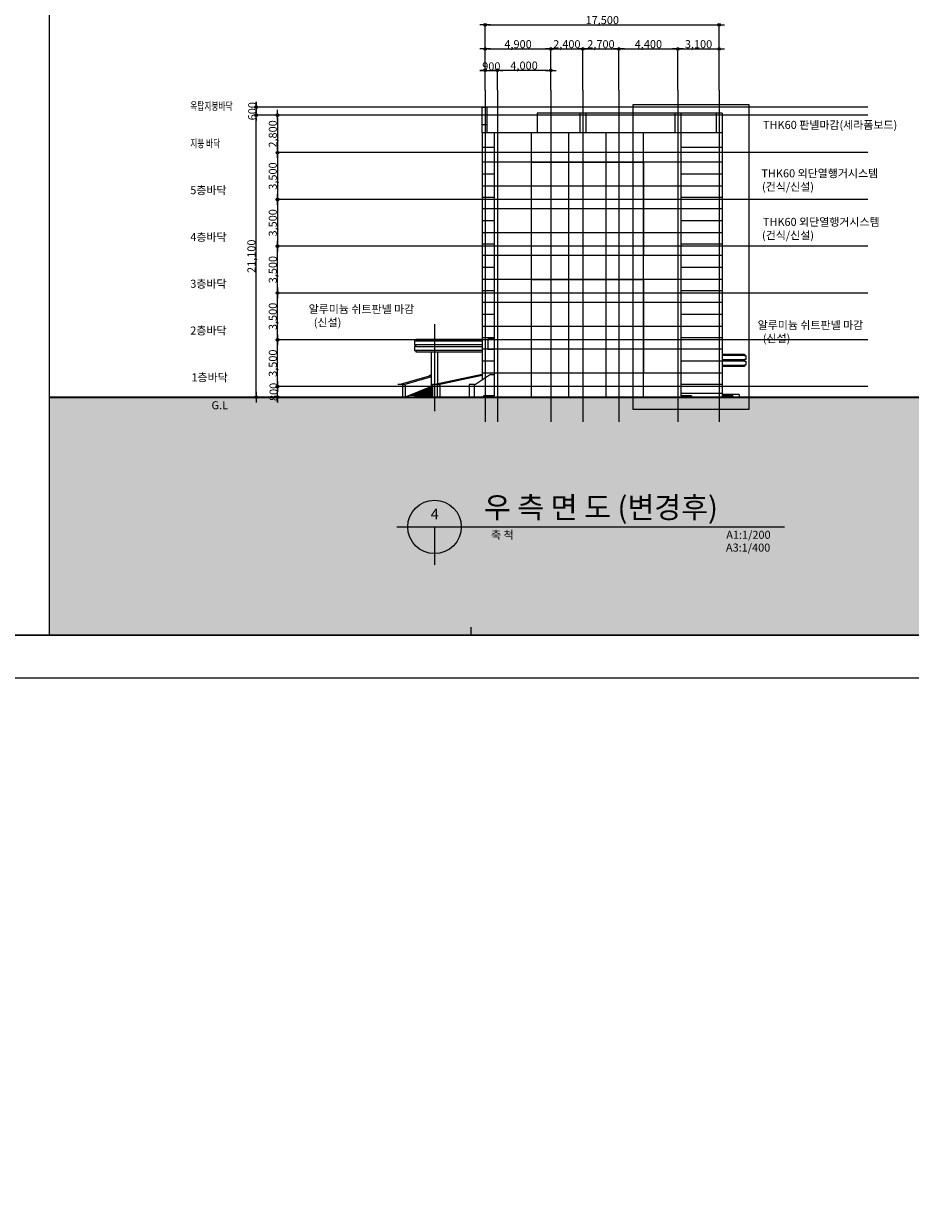
# Model space of a CAD drawing. Units: millimetres. Extents: x 2736105 to 4544255, y -225330 to 1212028.
# Drawn here: x 3529673 to 3595996, y -47729 to 40891 of the extents above; entities that cross this region are included whole.
import ezdxf
from ezdxf.enums import TextEntityAlignment as Align
from ezdxf.lldxf.tags import DXFTag

# ---------------------------------------------------------------- set-up
doc = ezdxf.new("R2010")
doc.units = ezdxf.units.MM
doc.header["$LTSCALE"] = 200
doc.layers.get('Defpoints').update_dxf_attribs({"color": 171})
for name, color, linetype in [('254', 254, 'Continuous'), ('A-ANNO-DIMS', 3, 'Continuous'), ('ardm', 7, 'Continuous'), ('CEN', 1, 'CEN'), ('COL', 2, 'Continuous'), ('E1', 4, 'Continuous'), ('FORM', 4, 'Continuous'), ('ha2', 251, 'Continuous'), ('HAT', 8, 'Continuous'), ('MARK', 4, 'Continuous'), ('TEX', 3, 'Continuous'), ('TEXT', 3, 'Continuous'), ('그리드', 8, 'Continuous')]:
    doc.layers.add(name, color=color, linetype=linetype)
doc.styles.add('돋움체', font='gulim.ttc')
tags = doc.linetypes.add('CEN', pattern=[35, 30, -2, 1, -2]).pattern_tags.tags
tags[10:11] = [DXFTag(74, 4), DXFTag(75, 0), DXFTag(340, '0'), DXFTag(46, 1.0), DXFTag(50, 0.0), DXFTag(44, 0.0), DXFTag(45, 0.0)]
tags[8:9] = [DXFTag(74, 4), DXFTag(75, 0), DXFTag(340, '0'), DXFTag(46, 1.0), DXFTag(50, 0.0), DXFTag(44, 0.0), DXFTag(45, 0.0)]
tags[6:7] = [DXFTag(74, 4), DXFTag(75, 0), DXFTag(340, '0'), DXFTag(46, 1.0), DXFTag(50, 0.0), DXFTag(44, 0.0), DXFTag(45, 0.0)]
tags[4:5] = [DXFTag(74, 4), DXFTag(75, 0), DXFTag(340, '0'), DXFTag(46, 1.0), DXFTag(50, 0.0), DXFTag(44, 0.0), DXFTag(45, 0.0)]
doc.dimstyles.new('a3-DIM', dxfattribs={"dimscale": 200, "dimtxt": 0.02, "dimasz": 0.0075, "dimexe": 0.015, "dimexo": 0.02, "dimgap": 0.005, "dimtad": 1, "dimdec": 0, "dimdsep": 46, "dimlunit": 6, "dimtxsty": '돋움체', "dimblk": 'DIMDOT', "dimsah": 1, "dimcen": 0.025, "dimdle": 0.08, "dimclrd": 7, "dimclre": 7, "dimclrt": 3, "dimadec": 0, "dimazin": 0, "dimtfac": 1, "dimtdec": 0, "dimtix": 1, "dimtmove": 2, "dimatfit": 3, "dimldrblk": 'NONE', "dimfxl": 1, "dimtolj": 1, "dimtzin": 0, "dimlwd": -1, "dimlwe": -1, "dimarcsym": 0})

# ---------------------------------------------------------------- blocks, each defined once
blk = doc.blocks.new('FORM')
at = {"layer": 'FORM', "color": 9}
blk.add_line((27412, 0), (27412, 150), dxfattribs=at)
at = {"layer": 'FORM', "color": 150, "const_width": 35}
blk.add_lwpolyline([(0, 28100), (0, 0), (39550, 0), (39550, 28100)], close=True, dxfattribs=at)
blk = doc.blocks.new('DIMDOT')
at = {"color": 0}
blk.add_line((-2, 0), (2, 0), dxfattribs=at)
for radius in [0.5, 0.25]:
    blk.add_circle((0, 0), radius, dxfattribs=at)
blk = doc.blocks.new('*D982')
at = {"layer": 'A-ANNO-DIMS', "color": 0}
for p, q in [((3551746, 34044), (3547062, 34044)), ((3547065, 13144), (3547065, 33844)), ((3551746, 12944), (3547062, 12944))]:
    blk.add_line(p, q, dxfattribs=at)
at = {"layer": 'Defpoints', "color": 0}
for p in [(3547065, 34044), (3551750, 34044), (3551750, 12944)]:
    blk.add_point(p, dxfattribs=at)
at = {"layer": 'A-ANNO-DIMS', "color": 0, "xscale": 200, "yscale": 200, "zscale": 200}
for p, rotation in [((3547065, 34044), 90), ((3547065, 12944), 270)]:
    blk.add_blockref('DIMDOT', p, dxfattribs=dict(at, rotation=rotation))
at = {"layer": 'A-ANNO-DIMS', "color": 3, "insert": (3546707, 23494), "char_height": 600, "attachment_point": 5, "rotation": 90, "style": '돋움체'}
blk.add_mtext('\\A1;21,100', dxfattribs=at)
blk = doc.blocks.new('_None')
blk = doc.blocks.new('*D983')
at = {"layer": 'A-ANNO-DIMS', "color": 0}
for p, q in [((3551746, 20744), (3548662, 20744)), ((3548665, 17444), (3548665, 20544)), ((3551746, 17244), (3548662, 17244))]:
    blk.add_line(p, q, dxfattribs=at)
at = {"layer": 'Defpoints', "color": 0}
for p in [(3548665, 20744), (3551750, 20744), (3551750, 17244)]:
    blk.add_point(p, dxfattribs=at)
at = {"layer": 'A-ANNO-DIMS', "color": 0, "xscale": 200, "yscale": 200, "zscale": 200}
for p, rotation in [((3548665, 20744), 90), ((3548665, 17244), 270)]:
    blk.add_blockref('DIMDOT', p, dxfattribs=dict(at, rotation=rotation))
at = {"layer": 'A-ANNO-DIMS', "color": 3, "insert": (3548307, 18994), "char_height": 600, "attachment_point": 5, "rotation": 90, "style": '돋움체'}
blk.add_mtext('\\A1;3,500', dxfattribs=at)
blk = doc.blocks.new('*D984')
at = {"layer": 'A-ANNO-DIMS', "color": 0}
for p, q in [((3551746, 17244), (3548662, 17244)), ((3548665, 13944), (3548665, 17044)), ((3551746, 13744), (3548662, 13744))]:
    blk.add_line(p, q, dxfattribs=at)
at = {"layer": 'Defpoints', "color": 0}
for p in [(3548665, 17244), (3551750, 17244), (3551750, 13744)]:
    blk.add_point(p, dxfattribs=at)
at = {"layer": 'A-ANNO-DIMS', "color": 0, "xscale": 200, "yscale": 200, "zscale": 200}
for p, rotation in [((3548665, 17244), 90), ((3548665, 13744), 270)]:
    blk.add_blockref('DIMDOT', p, dxfattribs=dict(at, rotation=rotation))
at = {"layer": 'A-ANNO-DIMS', "color": 3, "insert": (3548307, 15494), "char_height": 600, "attachment_point": 5, "rotation": 90, "style": '돋움체'}
blk.add_mtext('\\A1;3,500', dxfattribs=at)
blk = doc.blocks.new('*D985')
at = {"layer": 'A-ANNO-DIMS', "color": 0}
for p, q in [((3551746, 24244), (3548662, 24244)), ((3548665, 20944), (3548665, 24044)), ((3551746, 20744), (3548662, 20744))]:
    blk.add_line(p, q, dxfattribs=at)
at = {"layer": 'Defpoints', "color": 0}
for p in [(3548665, 24244), (3551750, 24244), (3551750, 20744)]:
    blk.add_point(p, dxfattribs=at)
at = {"layer": 'A-ANNO-DIMS', "color": 0, "xscale": 200, "yscale": 200, "zscale": 200}
for p, rotation in [((3548665, 24244), 90), ((3548665, 20744), 270)]:
    blk.add_blockref('DIMDOT', p, dxfattribs=dict(at, rotation=rotation))
at = {"layer": 'A-ANNO-DIMS', "color": 3, "insert": (3548307, 22494), "char_height": 600, "attachment_point": 5, "rotation": 90, "style": '돋움체'}
blk.add_mtext('\\A1;3,500', dxfattribs=at)
blk = doc.blocks.new('*D986')
at = {"layer": 'A-ANNO-DIMS', "color": 0}
for p, q in [((3551746, 13744), (3548662, 13744)), ((3548665, 13944), (3548665, 14144)), ((3548665, 12944), (3548665, 13744)), ((3551746, 12944), (3548662, 12944)), ((3548665, 12744), (3548665, 12544))]:
    blk.add_line(p, q, dxfattribs=at)
at = {"layer": 'Defpoints', "color": 0}
for p in [(3548665, 13744), (3551750, 13744), (3551750, 12944)]:
    blk.add_point(p, dxfattribs=at)
at = {"layer": 'A-ANNO-DIMS', "color": 0, "xscale": 200, "yscale": 200, "zscale": 200}
for p, rotation in [((3548665, 13744), 270), ((3548665, 12944), 90)]:
    blk.add_blockref('DIMDOT', p, dxfattribs=dict(at, rotation=rotation))
at = {"layer": 'A-ANNO-DIMS', "color": 3, "insert": (3548364, 13344), "char_height": 600, "attachment_point": 5, "rotation": 90, "style": '돋움체'}
blk.add_mtext('\\A1;800', dxfattribs=at)
blk = doc.blocks.new('*D987')
at = {"layer": 'A-ANNO-DIMS', "color": 0}
for p, q in [((3551746, 27744), (3548662, 27744)), ((3548665, 27544), (3548665, 24444)), ((3551746, 24244), (3548662, 24244))]:
    blk.add_line(p, q, dxfattribs=at)
at = {"layer": 'Defpoints', "color": 0}
for p in [(3551750, 27744), (3548665, 24244), (3551750, 24244)]:
    blk.add_point(p, dxfattribs=at)
at = {"layer": 'A-ANNO-DIMS', "color": 0, "xscale": 200, "yscale": 200, "zscale": 200}
for p, rotation in [((3548665, 27744), 90), ((3548665, 24244), 270)]:
    blk.add_blockref('DIMDOT', p, dxfattribs=dict(at, rotation=rotation))
at = {"layer": 'A-ANNO-DIMS', "color": 3, "insert": (3548307, 25994), "char_height": 600, "attachment_point": 5, "rotation": 90, "style": '돋움체'}
blk.add_mtext('\\A1;3,500', dxfattribs=at)
blk = doc.blocks.new('*D988')
at = {"layer": 'A-ANNO-DIMS', "color": 0}
for p, q in [((3551746, 31244), (3548662, 31244)), ((3548665, 31044), (3548665, 27944)), ((3551746, 27744), (3548662, 27744))]:
    blk.add_line(p, q, dxfattribs=at)
at = {"layer": 'Defpoints', "color": 0}
for p in [(3551750, 31244), (3548665, 27744), (3551750, 27744)]:
    blk.add_point(p, dxfattribs=at)
at = {"layer": 'A-ANNO-DIMS', "color": 0, "xscale": 200, "yscale": 200, "zscale": 200}
for p, rotation in [((3548665, 31244), 90), ((3548665, 27744), 270)]:
    blk.add_blockref('DIMDOT', p, dxfattribs=dict(at, rotation=rotation))
at = {"layer": 'A-ANNO-DIMS', "color": 3, "insert": (3548307, 29494), "char_height": 600, "attachment_point": 5, "rotation": 90, "style": '돋움체'}
blk.add_mtext('\\A1;3,500', dxfattribs=at)
blk = doc.blocks.new('*D989')
at = {"layer": 'A-ANNO-DIMS', "color": 0}
for p, q in [((3551746, 34044), (3548662, 34044)), ((3548665, 33844), (3548665, 31444)), ((3551746, 31244), (3548662, 31244))]:
    blk.add_line(p, q, dxfattribs=at)
at = {"layer": 'Defpoints', "color": 0}
for p in [(3551750, 34044), (3548665, 31244), (3551750, 31244)]:
    blk.add_point(p, dxfattribs=at)
at = {"layer": 'A-ANNO-DIMS', "color": 0, "xscale": 200, "yscale": 200, "zscale": 200}
for p, rotation in [((3548665, 34044), 90), ((3548665, 31244), 270)]:
    blk.add_blockref('DIMDOT', p, dxfattribs=dict(at, rotation=rotation))
at = {"layer": 'A-ANNO-DIMS', "color": 3, "insert": (3548307, 32644), "char_height": 600, "attachment_point": 5, "rotation": 90, "style": '돋움체'}
blk.add_mtext('\\A1;2,800', dxfattribs=at)
blk = doc.blocks.new('*D998')
at = {"layer": 'A-ANNO-DIMS', "color": 0}
for p, q in [((3564204, 35921), (3564204, 40805)), ((3564404, 40802), (3581504, 40802)), ((3581704, 35921), (3581704, 40805))]:
    blk.add_line(p, q, dxfattribs=at)
at = {"layer": 'Defpoints', "color": 0}
for p in [(3581704, 40802), (3564204, 35917), (3581704, 35917)]:
    blk.add_point(p, dxfattribs=at)
at = {"layer": 'A-ANNO-DIMS', "color": 0, "xscale": 200, "yscale": 200, "zscale": 200, "rotation": 180}
blk.add_blockref('DIMDOT', (3564204, 40802), dxfattribs=at)
at = {"layer": 'A-ANNO-DIMS', "color": 0, "xscale": 200, "yscale": 200, "zscale": 200}
blk.add_blockref('DIMDOT', (3581704, 40802), dxfattribs=at)
at = {"layer": 'A-ANNO-DIMS', "color": 3, "insert": (3572954, 41160), "char_height": 600, "attachment_point": 5, "style": '돋움체'}
blk.add_mtext('\\A1;17,500', dxfattribs=at)
blk = doc.blocks.new('*D999')
at = {"layer": 'A-ANNO-DIMS', "color": 0}
for p, q in [((3569104, 35921), (3569104, 39005)), ((3569304, 39002), (3571304, 39002)), ((3571504, 35921), (3571504, 39005))]:
    blk.add_line(p, q, dxfattribs=at)
at = {"layer": 'Defpoints', "color": 0}
for p in [(3571504, 39002), (3569104, 35917), (3571504, 35917)]:
    blk.add_point(p, dxfattribs=at)
at = {"layer": 'A-ANNO-DIMS', "color": 0, "xscale": 200, "yscale": 200, "zscale": 200, "rotation": 180}
blk.add_blockref('DIMDOT', (3569104, 39002), dxfattribs=at)
at = {"layer": 'A-ANNO-DIMS', "color": 0, "xscale": 200, "yscale": 200, "zscale": 200}
blk.add_blockref('DIMDOT', (3571504, 39002), dxfattribs=at)
at = {"layer": 'A-ANNO-DIMS', "color": 3, "insert": (3570304, 39360), "char_height": 600, "attachment_point": 5, "style": '돋움체'}
blk.add_mtext('\\A1;2,400', dxfattribs=at)
blk = doc.blocks.new('*D1000')
at = {"layer": 'A-ANNO-DIMS', "color": 0}
for p, q in [((3564204, 35921), (3564204, 39005)), ((3564404, 39002), (3568904, 39002)), ((3569104, 35921), (3569104, 39005))]:
    blk.add_line(p, q, dxfattribs=at)
at = {"layer": 'Defpoints', "color": 0}
for p in [(3569104, 39002), (3564204, 35917), (3569104, 35917)]:
    blk.add_point(p, dxfattribs=at)
at = {"layer": 'A-ANNO-DIMS', "color": 0, "xscale": 200, "yscale": 200, "zscale": 200, "rotation": 180}
blk.add_blockref('DIMDOT', (3564204, 39002), dxfattribs=at)
at = {"layer": 'A-ANNO-DIMS', "color": 0, "xscale": 200, "yscale": 200, "zscale": 200}
blk.add_blockref('DIMDOT', (3569104, 39002), dxfattribs=at)
at = {"layer": 'A-ANNO-DIMS', "color": 3, "insert": (3566654, 39360), "char_height": 600, "attachment_point": 5, "style": '돋움체'}
blk.add_mtext('\\A1;4,900', dxfattribs=at)
blk = doc.blocks.new('*D1001')
at = {"layer": 'A-ANNO-DIMS', "color": 0}
for p, q in [((3571504, 35921), (3571504, 39005)), ((3571704, 39002), (3574004, 39002)), ((3574204, 35921), (3574204, 39005))]:
    blk.add_line(p, q, dxfattribs=at)
at = {"layer": 'Defpoints', "color": 0}
for p in [(3574204, 39002), (3571504, 35917), (3574204, 35917)]:
    blk.add_point(p, dxfattribs=at)
at = {"layer": 'A-ANNO-DIMS', "color": 0, "xscale": 200, "yscale": 200, "zscale": 200, "rotation": 180}
blk.add_blockref('DIMDOT', (3571504, 39002), dxfattribs=at)
at = {"layer": 'A-ANNO-DIMS', "color": 0, "xscale": 200, "yscale": 200, "zscale": 200}
blk.add_blockref('DIMDOT', (3574204, 39002), dxfattribs=at)
at = {"layer": 'A-ANNO-DIMS', "color": 3, "insert": (3572854, 39360), "char_height": 600, "attachment_point": 5, "style": '돋움체'}
blk.add_mtext('\\A1;2,700', dxfattribs=at)
blk = doc.blocks.new('*D1002')
at = {"layer": 'A-ANNO-DIMS', "color": 0}
for p, q in [((3574204, 35921), (3574204, 39005)), ((3574404, 39002), (3578404, 39002)), ((3578604, 35921), (3578604, 39005))]:
    blk.add_line(p, q, dxfattribs=at)
at = {"layer": 'Defpoints', "color": 0}
for p in [(3578604, 39002), (3574204, 35917), (3578604, 35917)]:
    blk.add_point(p, dxfattribs=at)
at = {"layer": 'A-ANNO-DIMS', "color": 0, "xscale": 200, "yscale": 200, "zscale": 200, "rotation": 180}
blk.add_blockref('DIMDOT', (3574204, 39002), dxfattribs=at)
at = {"layer": 'A-ANNO-DIMS', "color": 0, "xscale": 200, "yscale": 200, "zscale": 200}
blk.add_blockref('DIMDOT', (3578604, 39002), dxfattribs=at)
at = {"layer": 'A-ANNO-DIMS', "color": 3, "insert": (3576404, 39360), "char_height": 600, "attachment_point": 5, "style": '돋움체'}
blk.add_mtext('\\A1;4,400', dxfattribs=at)
blk = doc.blocks.new('*D1003')
at = {"layer": 'A-ANNO-DIMS', "color": 0}
for p, q in [((3578604, 35921), (3578604, 39005)), ((3578804, 39002), (3581504, 39002)), ((3581704, 35921), (3581704, 39005))]:
    blk.add_line(p, q, dxfattribs=at)
at = {"layer": 'Defpoints', "color": 0}
for p in [(3581704, 39002), (3578604, 35917), (3581704, 35917)]:
    blk.add_point(p, dxfattribs=at)
at = {"layer": 'A-ANNO-DIMS', "color": 0, "xscale": 200, "yscale": 200, "zscale": 200, "rotation": 180}
blk.add_blockref('DIMDOT', (3578604, 39002), dxfattribs=at)
at = {"layer": 'A-ANNO-DIMS', "color": 0, "xscale": 200, "yscale": 200, "zscale": 200}
blk.add_blockref('DIMDOT', (3581704, 39002), dxfattribs=at)
at = {"layer": 'A-ANNO-DIMS', "color": 3, "insert": (3580154, 39360), "char_height": 600, "attachment_point": 5, "style": '돋움체'}
blk.add_mtext('\\A1;3,100', dxfattribs=at)
blk = doc.blocks.new('*D1004')
at = {"layer": 'A-ANNO-DIMS', "color": 0}
for p, q in [((3564004, 37402), (3563804, 37402)), ((3564204, 35921), (3564204, 37405)), ((3564204, 37402), (3565104, 37402)), ((3565104, 35921), (3565104, 37405)), ((3565304, 37402), (3565504, 37402))]:
    blk.add_line(p, q, dxfattribs=at)
at = {"layer": 'Defpoints', "color": 0}
for p in [(3565104, 37402), (3564204, 35917), (3565104, 35917)]:
    blk.add_point(p, dxfattribs=at)
at = {"layer": 'A-ANNO-DIMS', "color": 0, "xscale": 200, "yscale": 200, "zscale": 200}
blk.add_blockref('DIMDOT', (3564204, 37402), dxfattribs=at)
at = {"layer": 'A-ANNO-DIMS', "color": 0, "xscale": 200, "yscale": 200, "zscale": 200, "rotation": 180}
blk.add_blockref('DIMDOT', (3565104, 37402), dxfattribs=at)
at = {"layer": 'A-ANNO-DIMS', "color": 3, "insert": (3564654, 37703), "char_height": 600, "attachment_point": 5, "style": '돋움체'}
blk.add_mtext('\\A1;900', dxfattribs=at)
blk = doc.blocks.new('*D1005')
at = {"layer": 'A-ANNO-DIMS', "color": 0}
for p, q in [((3565104, 35921), (3565104, 37405)), ((3568904, 37402), (3565304, 37402)), ((3569104, 35921), (3569104, 37405))]:
    blk.add_line(p, q, dxfattribs=at)
at = {"layer": 'Defpoints', "color": 0}
for p in [(3565104, 37402), (3565104, 35917), (3569104, 35917)]:
    blk.add_point(p, dxfattribs=at)
at = {"layer": 'A-ANNO-DIMS', "color": 0, "xscale": 200, "yscale": 200, "zscale": 200, "rotation": 180}
blk.add_blockref('DIMDOT', (3565104, 37402), dxfattribs=at)
at = {"layer": 'A-ANNO-DIMS', "color": 0, "xscale": 200, "yscale": 200, "zscale": 200}
blk.add_blockref('DIMDOT', (3569104, 37402), dxfattribs=at)
at = {"layer": 'A-ANNO-DIMS', "color": 3, "insert": (3567104, 37760), "char_height": 600, "attachment_point": 5, "style": '돋움체'}
blk.add_mtext('\\A1;4,000', dxfattribs=at)
blk = doc.blocks.new('*D1022')
at = {"layer": 'A-ANNO-DIMS', "color": 0}
for p, q in [((3551746, 34644), (3547062, 34644)), ((3547065, 34844), (3547065, 35044)), ((3547065, 34644), (3547065, 34044)), ((3551746, 34044), (3547062, 34044)), ((3547065, 33844), (3547065, 33644))]:
    blk.add_line(p, q, dxfattribs=at)
at = {"layer": 'Defpoints', "color": 0}
for p in [(3551750, 34644), (3547065, 34044), (3551750, 34044)]:
    blk.add_point(p, dxfattribs=at)
at = {"layer": 'A-ANNO-DIMS', "color": 0, "xscale": 200, "yscale": 200, "zscale": 200}
for p, rotation in [((3547065, 34644), 270), ((3547065, 34044), 90)]:
    blk.add_blockref('DIMDOT', p, dxfattribs=dict(at, rotation=rotation))
at = {"layer": 'A-ANNO-DIMS', "color": 3, "insert": (3546764, 34344), "char_height": 600, "attachment_point": 5, "rotation": 90, "style": '돋움체'}
blk.add_mtext('\\A1;600', dxfattribs=at)

msp = doc.modelspace()

# ---------------------------------------------------------------- hatches: boundary and pattern name
at = {"layer": 'ha2'}
h = msp.add_hatch(color=256, dxfattribs=at)
h.paths.add_polyline_path([(3521598.3, 12944.4), (3453498.3, 12944.4), (3453498.3, -4855.7), (3521598.3, -4855.7)])
h.paths.add_polyline_path([(3599698.3, 12944.4), (3531598.3, 12944.4), (3531598.3, -4855.7), (3599698.3, -4855.7)])

# ---------------------------------------------------------------- linework, layer by layer
for p, q in [((3557575.5, 3246), (3586594.2, 3246)), ((3560403.9, 3246), (3560403.9, 417.5))]:
    msp.add_line(p, q)
at = {"layer": '254'}
for p, q in [((3568078.9, 34194.4), (3568078.9, 32744.4)), ((3571278.9, 34194.4), (3568078.9, 34194.4)), ((3581928.9, 34194.4), (3571278.9, 34194.4)), ((3571278.9, 34194.4), (3571278.9, 32744.4)), ((3571728.9, 34194.4), (3571728.9, 32744.4)), ((3578378.9, 34194.4), (3578378.9, 32744.4)), ((3578828.9, 34194.4), (3578828.9, 32744.4)), ((3581478.9, 34194.4), (3581478.9, 32744.4)), ((3581928.9, 34194.4), (3581928.9, 32744.4)), ((3563978.9, 33344.4), (3564328.9, 33344.4))]:
    msp.add_line(p, q, dxfattribs=at)
msp.add_lwpolyline([(3563978.9, 32744.4), (3563978.9, 34644.4), (3564328.9, 34644.4), (3564328.9, 32744.4)], dxfattribs=at)
at = {"layer": 'ardm'}
msp.add_circle((3560403.9, 3246), 2000, dxfattribs=at)
at = {"layer": 'CEN'}
for p, q in [((3564203.9, 35917.4), (3564203.9, 11117.7)), ((3565103.9, 35917.4), (3565103.9, 11117.7)), ((3569103.9, 35917.4), (3569103.9, 11117.7)), ((3571503.9, 35917.4), (3571503.9, 11117.7)), ((3574203.9, 35917.4), (3574203.9, 11117.7)), ((3578603.9, 35917.4), (3578603.9, 11117.7)), ((3581703.9, 35917.4), (3581703.9, 11117.7)), ((3592810.6, 34644.4), (3551749.6, 34644.4)), ((3592810.6, 34044.4), (3551749.6, 34044.4)), ((3592810.6, 31244.4), (3551749.6, 31244.4)), ((3592810.6, 27744.4), (3551749.6, 27744.4)), ((3592810.6, 24244.4), (3551749.6, 24244.4)), ((3592810.6, 20744.4), (3551749.6, 20744.4)), ((3560403.9, 18418.3), (3560403.9, 11914.6)), ((3592810.6, 17244.4), (3551749.6, 17244.4)), ((3592810.6, 13744.4), (3551749.6, 13744.4))]:
    msp.add_line(p, q, dxfattribs=at)
at = {"layer": 'COL'}
for p, q in [((3563978.9, 32744.4), (3563978.9, 14227.7)), ((3563978.9, 32744.4), (3581928.9, 32744.4)), ((3564878.9, 32744.4), (3564878.9, 13044.4)), ((3578828.9, 32744.4), (3578828.9, 13044.4)), ((3581928.9, 32744.4), (3581928.9, 12944.4)), ((3559003.9, 17174.4), (3563978.9, 17174.4)), ((3563978.9, 16874.4), (3559003.9, 16874.4)), ((3564878.9, 17294.4), (3564403.9, 17294.4)), ((3564403.9, 17294.4), (3564403.9, 16544.4)), ((3559003.9, 16744.4), (3563978.9, 16744.4)), ((3563978.9, 16444.4), (3559003.9, 16444.4)), ((3560178.9, 13744.4), (3560178.9, 16344.4)), ((3560628.9, 16344.4), (3560628.9, 13894.4)), ((3564403.9, 16544.4), (3564878.9, 16544.4)), ((3583603.9, 16074.4), (3581928.9, 16074.4)), ((3581928.9, 15774.4), (3583603.9, 15774.4)), ((3583603.9, 15644.4), (3581928.9, 15644.4)), ((3581928.9, 15344.4), (3583603.9, 15344.4)), ((3560254.4, 13744.4), (3560178.9, 13744.4)), ((3564078.9, 13044.4), (3564078.9, 12944.4)), ((3564878.9, 13044.4), (3564078.9, 13044.4)), ((3579628.9, 13044.4), (3578828.9, 13044.4)), ((3579628.9, 13044.4), (3579628.9, 12944.4)), ((3582728.9, 13044.4), (3581928.9, 13044.4)), ((3582728.9, 13044.4), (3582728.9, 12944.4))]:
    msp.add_line(p, q, dxfattribs=at)
for points in [[(3567668.9, 30544.4), (3576038.9, 30544.4), (3576038.9, 23544.4), (3567668.9, 23544.4)], [(3567668.9, 21744.4), (3576038.9, 21744.4), (3576038.9, 14744.4), (3567668.9, 14744.4)]]:
    msp.add_lwpolyline(points, close=True, dxfattribs=at)
for points in [[(3563978.9, 17274.4), (3559003.9, 17274.4), (3559003.9, 17174.4), (3558903.9, 17174.4), (3558903.9, 16874.4), (3559003.9, 16874.4), (3559003.9, 16744.4), (3558903.9, 16744.4), (3558903.9, 16444.4), (3559003.9, 16444.4), (3559003.9, 16344.4), (3563978.9, 16344.4)], [(3581928.9, 16174.4), (3583603.9, 16174.4), (3583603.9, 16074.4), (3583703.9, 16074.4), (3583703.9, 15774.4), (3583603.9, 15774.4), (3583603.9, 15644.4), (3583703.9, 15644.4), (3583703.9, 15344.4), (3583603.9, 15344.4), (3583603.9, 15244.4), (3581928.9, 15244.4)]]:
    msp.add_lwpolyline(points, dxfattribs=at)
at = {"layer": 'COL', "const_width": 150}
msp.add_lwpolyline([(3599698.3, 12944.4), (3531598.3, 12944.4)], dxfattribs=at)
at = {"layer": 'Defpoints'}
msp.add_line((3531598.3, -4855.7), (3531598.3, 107544.3), dxfattribs=at)
msp.add_lwpolyline([(3575250.2, 12044.4), (3583950.2, 12044.4), (3583950.2, 34809.4), (3575250.2, 34809.4)], close=True, dxfattribs=at)
at = {"layer": 'E1'}
for p, q in [((3560178.9, 14578.5), (3557844.4, 13894.4)), ((3560178.9, 14474), (3558115.6, 13869.4)), ((3560178.9, 14644.4), (3560002.4, 14526.8)), ((3563978.9, 14644.4), (3560430.1, 13894.4)), ((3563978.9, 14562.1), (3560701.4, 13869.4)), ((3564603.9, 14644.4), (3563403.9, 13844.4)), ((3564603.9, 14644.4), (3564878.9, 14644.4)), ((3558020.1, 13894.4), (3557668.7, 13894.4)), ((3558020.1, 13894.4), (3558020.1, 12944.4)), ((3558211.1, 13844.4), (3558020.1, 13894.4)), ((3558211.1, 13844.4), (3558211.1, 12944.4)), ((3560178.9, 13744.4), (3558211.1, 12944.4)), ((3560254.4, 13894.4), (3560254.4, 12944.4)), ((3560605.9, 13894.4), (3560254.4, 13894.4)), ((3560605.9, 13894.4), (3560605.9, 12944.4)), ((3560796.9, 13844.4), (3560605.9, 13894.4)), ((3560796.9, 13844.4), (3560796.9, 12944.4)), ((3563403.9, 13894.4), (3563003.9, 13894.4)), ((3563003.9, 13894.4), (3563003.9, 12944.4)), ((3563403.9, 12944.4), (3563403.9, 13894.4)), ((3583203.9, 13144.4), (3581928.9, 13144.4)), ((3583203.9, 13144.4), (3583203.9, 12944.4))]:
    msp.add_line(p, q, dxfattribs=at)
at = {"layer": 'FORM', "color": 1}
msp.add_lwpolyline([(3446698.3, -8055.7), (3614898.3, -8055.7), (3614898.3, 110744.3), (3446698.3, 110744.3)], close=True, dxfattribs=at)
at = {"layer": 'HAT'}
for p, q in [((3560254.4, 13195.3), (3559071.1, 13294)), ((3560254.4, 13245.4), (3559173.5, 13335.7)), ((3560254.4, 13295.6), (3559275.9, 13377.3)), ((3560254.4, 13345.8), (3559378.3, 13418.9)), ((3560254.4, 13396), (3559480.7, 13460.5)), ((3560254.4, 13446.1), (3559583.1, 13502.2)), ((3560254.4, 13496.3), (3559685.5, 13543.8)), ((3560254.4, 13546.5), (3559787.9, 13585.4)), ((3560254.4, 13596.7), (3559890.2, 13627.1)), ((3560254.4, 13646.8), (3559992.6, 13668.7)), ((3560254.4, 13697), (3560095, 13710.3)), ((3560254.4, 12944.4), (3558559.2, 13085.9)), ((3560254.4, 12994.6), (3558661.6, 13127.5)), ((3560254.4, 13044.7), (3558763.9, 13169.1)), ((3560254.4, 13094.9), (3558866.3, 13210.8)), ((3560254.4, 13145.1), (3558968.7, 13252.4))]:
    msp.add_line(p, q, dxfattribs=at)
at = {"layer": 'MARK'}
msp.add_circle((3358398.3, 51344.3), 276674.8, dxfattribs=at)
at = {"layer": '그리드'}
for p, q in [((3567668.9, 12944.4), (3567668.9, 32744.4)), ((3570458.9, 12944.4), (3570458.9, 32744.4)), ((3573248.9, 12944.4), (3573248.9, 32744.4)), ((3576038.9, 12944.4), (3576038.9, 32744.4)), ((3563978.9, 31644.4), (3564878.9, 31644.4)), ((3578828.9, 31644.4), (3581928.9, 31644.4)), ((3564878.9, 30544.4), (3563978.9, 30544.4)), ((3578828.9, 30544.4), (3564878.9, 30544.4)), ((3581928.9, 30544.4), (3578828.9, 30544.4)), ((3564878.9, 29644.4), (3563978.9, 29644.4)), ((3581928.9, 29644.4), (3578828.9, 29644.4)), ((3564878.9, 28744.4), (3563978.9, 28744.4)), ((3578828.9, 28744.4), (3564878.9, 28744.4)), ((3581928.9, 28744.4), (3578828.9, 28744.4)), ((3564878.9, 27894.4), (3563978.9, 27894.4)), ((3581928.9, 27894.4), (3578828.9, 27894.4)), ((3564878.9, 27044.4), (3563978.9, 27044.4)), ((3578828.9, 27044.4), (3564878.9, 27044.4)), ((3581928.9, 27044.4), (3578828.9, 27044.4)), ((3564878.9, 26144.4), (3563978.9, 26144.4)), ((3581928.9, 26144.4), (3578828.9, 26144.4)), ((3564878.9, 25244.4), (3563978.9, 25244.4)), ((3578828.9, 25244.4), (3564878.9, 25244.4)), ((3581928.9, 25244.4), (3578828.9, 25244.4)), ((3564878.9, 24394.4), (3563978.9, 24394.4)), ((3581928.9, 24394.4), (3578828.9, 24394.4)), ((3564878.9, 23544.4), (3563978.9, 23544.4)), ((3578828.9, 23544.4), (3564878.9, 23544.4)), ((3581928.9, 23544.4), (3578828.9, 23544.4)), ((3564878.9, 22644.4), (3563978.9, 22644.4)), ((3581928.9, 22644.4), (3578828.9, 22644.4)), ((3564878.9, 21744.4), (3563978.9, 21744.4)), ((3578828.9, 21744.4), (3564878.9, 21744.4)), ((3581928.9, 21744.4), (3578828.9, 21744.4)), ((3564878.9, 20894.4), (3563978.9, 20894.4)), ((3581928.9, 20894.4), (3578828.9, 20894.4)), ((3564878.9, 20044.4), (3563978.9, 20044.4)), ((3578828.9, 20044.4), (3564878.9, 20044.4)), ((3581928.9, 20044.4), (3578828.9, 20044.4)), ((3564878.9, 19144.4), (3563978.9, 19144.4)), ((3581928.9, 19144.4), (3578828.9, 19144.4)), ((3564878.9, 18244.4), (3563978.9, 18244.4)), ((3578828.9, 18244.4), (3564878.9, 18244.4)), ((3581928.9, 18244.4), (3578828.9, 18244.4)), ((3564878.9, 17394.4), (3563978.9, 17394.4)), ((3581928.9, 17394.4), (3578828.9, 17394.4)), ((3564878.9, 16544.4), (3563978.9, 16544.4)), ((3578828.9, 16544.4), (3564878.9, 16544.4)), ((3581928.9, 16544.4), (3578828.9, 16544.4)), ((3564878.9, 15644.4), (3563978.9, 15644.4)), ((3581928.9, 15644.4), (3578828.9, 15644.4)), ((3583703.9, 15644.4), (3583703.9, 15444.4)), ((3564878.9, 14744.4), (3563978.9, 14744.4)), ((3578828.9, 14744.4), (3564878.9, 14744.4)), ((3581928.9, 14744.4), (3578828.9, 14744.4)), ((3581928.9, 13894.4), (3578828.9, 13894.4)), ((3578828.9, 13244.4), (3581928.9, 13244.4))]:
    msp.add_line(p, q, dxfattribs=at)

# ---------------------------------------------------------------- block references
at = {"xscale": 4, "yscale": 4, "zscale": 4}
msp.add_blockref('FORM', (3453498.3, -4855.7), dxfattribs=at)

# ---------------------------------------------------------------- texts
at = {"layer": 'TEX', "style": '돋움체', "width": 0.7}
for s, p in [('옥탑지붕바닥', (3542134.7, 34435.4)), ('지붕 바닥', (3542134.7, 31635.4))]:
    msp.add_text(s, height=600.07, dxfattribs=at).set_placement(p)
at = {"layer": 'TEX', "style": '돋움체'}
for s, p in [('THK60 판넬마감(세라폼보드)', (3584979, 33321.5)), ('알루미늄 쉬트판넬 마감 ', (3550990.6, 19545)), ('알루미늄 쉬트판넬 마감 ', (3584577.7, 18348.8))]:
    msp.add_text(s, height=600, dxfattribs=at).set_placement(p, align=Align.MIDDLE_LEFT)
for s, height, p in [('THK60 외단열행거시스템', 600, (3584856.3, 29394.6, 292904.4)), ('5층바닥', 600.07, (3542134.7, 28135.4)), ('(건식/신설)', 600, (3584903.6, 28394.6, 285409.7)), ('THK60 외단열행거시스템', 600, (3584969.4, 25765.2, 292904.4)), ('4층바닥', 600.07, (3542134.7, 24635.4)), ('(건식/신설)', 600, (3584903.6, 24765.2, 285409.7)), ('3층바닥', 600.07, (3542134.7, 21135.4)), ('2층바닥', 600.07, (3542134.7, 17635.4)), ('1층바닥', 600.07, (3542225.2, 14135.4)), ('G.L', 600.07, (3543720.8, 12046.4))]:
    msp.add_text(s, height=height, dxfattribs=at).set_placement(p)
for p in [(3553434.7, 18245), (3587021.9, 17048.8)]:
    msp.add_text('(신설)', height=600, dxfattribs=at).set_placement(p, align=Align.RIGHT)
at = {"layer": 'TEXT', "color": 3, "linetype": 'Continuous', "style": '돋움체'}
msp.add_text('우 측 면 도 (변경후)', height=1601.444, dxfattribs=at).set_placement((3564099.1, 3898.9))
at = {"layer": 'TEXT', "style": '돋움체'}
msp.add_text('4', height=800, dxfattribs=at).set_placement((3560112.9, 3807.9))
at = {"layer": 'TEXT', "color": 3, "linetype": 'Continuous', "style": '돋움체'}
for s, p in [('축 척 ', (3565567.3, 2576.5, 0)), ('A1:1/200', (3583887.5, 2576.5, 0)), ('A3:1/400', (3583862.1, 1621, 0))]:
    msp.add_text(s, height=600, dxfattribs=at).set_placement(p, align=Align.MIDDLE)

# ---------------------------------------------------------------- dimensions: what is measured, and where the dimension line sits
at = {"layer": 'A-ANNO-DIMS', "color": 0}
for base, p1, p2, picture, middle in [((3581703.9, 40801.5), (3564203.9, 35917.4), (3581703.9, 35917.4), '*D998', (3572953.9, 41159.7)), ((3569103.9, 39001.5), (3564203.9, 35917.4), (3569103.9, 35917.4), '*D1000', (3566653.9, 39359.7)), ((3571503.9, 39001.5), (3569103.9, 35917.4), (3571503.9, 35917.4), '*D999', (3570303.9, 39359.7)), ((3574203.9, 39001.5), (3571503.9, 35917.4), (3574203.9, 35917.4), '*D1001', (3572853.9, 39359.7)), ((3578603.9, 39001.5), (3574203.9, 35917.4), (3578603.9, 35917.4), '*D1002', (3576403.9, 39359.7)), ((3581703.9, 39001.5), (3578603.9, 35917.4), (3581703.9, 35917.4), '*D1003', (3580153.9, 39359.7)), ((3565103.9, 37401.5), (3564203.9, 35917.4), (3565103.9, 35917.4), '*D1004', (3564653.9, 37702.9))]:
    dim = msp.add_linear_dim(base=base, p1=p1, p2=p2, dimstyle='a3-DIM', override={"dimscale": 200, "dimtxt": 3, "dimasz": 1, "dimclrd": 0, "dimclre": 0}, dxfattribs=at)
    dim.commit()
    dim.dimension.update_dxf_attribs({"geometry": picture, "text_midpoint": middle})
for base, p1, p2, angle, override, picture, middle in [((3565103.9, 37401.5), (3569103.9, 35917.4), (3565103.9, 35917.4), 180, {"dimscale": 200, "dimtxt": 3, "dimasz": 1, "dimclrd": 0, "dimclre": 0}, '*D1005', (3567103.9, 37759.7)), ((3547065.5, 34044.4), (3551749.6, 34644.4), (3551749.6, 34044.4), 270, {"dimscale": 200, "dimtxt": 3, "dimasz": 1, "dimclrd": 0, "dimclre": 0, "dimtmove": 0}, '*D1022', (3546764.1, 34344.4)), ((3547065.5, 34044.4), (3551749.6, 12944.4), (3551749.6, 34044.4), 90, {"dimscale": 200, "dimtxt": 3, "dimasz": 1, "dimclrd": 0, "dimclre": 0, "dimtmove": 0}, '*D982', (3546707.3, 23494.4)), ((3548665.5, 31244.4), (3551749.6, 34044.4), (3551749.6, 31244.4), 270, {"dimscale": 200, "dimtxt": 3, "dimasz": 1, "dimclrd": 0, "dimclre": 0, "dimtmove": 0}, '*D989', (3548307.3, 32644.4)), ((3548665.5, 27744.4), (3551749.6, 31244.4), (3551749.6, 27744.4), 270, {"dimscale": 200, "dimtxt": 3, "dimasz": 1, "dimclrd": 0, "dimclre": 0, "dimtmove": 0}, '*D988', (3548307.3, 29494.4)), ((3548665.5, 24244.4), (3551749.6, 27744.4), (3551749.6, 24244.4), 270, {"dimscale": 200, "dimtxt": 3, "dimasz": 1, "dimclrd": 0, "dimclre": 0, "dimtmove": 0}, '*D987', (3548307.3, 25994.4)), ((3548665.5, 24244.4), (3551749.6, 20744.4), (3551749.6, 24244.4), 90, {"dimscale": 200, "dimtxt": 3, "dimasz": 1, "dimclrd": 0, "dimclre": 0, "dimtmove": 0}, '*D985', (3548307.3, 22494.4)), ((3548665.5, 20744.4), (3551749.6, 17244.4), (3551749.6, 20744.4), 90, {"dimscale": 200, "dimtxt": 3, "dimasz": 1, "dimclrd": 0, "dimclre": 0, "dimtmove": 0}, '*D983', (3548307.3, 18994.4)), ((3548665.5, 17244.4), (3551749.6, 13744.4), (3551749.6, 17244.4), 90, {"dimscale": 200, "dimtxt": 3, "dimasz": 1, "dimclrd": 0, "dimclre": 0, "dimtmove": 0}, '*D984', (3548307.3, 15494.4)), ((3548665.5, 13744.4), (3551749.6, 12944.4), (3551749.6, 13744.4), 90, {"dimscale": 200, "dimtxt": 3, "dimasz": 1, "dimclrd": 0, "dimclre": 0, "dimtmove": 0}, '*D986', (3548364.1, 13344.4))]:
    dim = msp.add_linear_dim(base=base, p1=p1, p2=p2, angle=angle, dimstyle='a3-DIM', override=override, dxfattribs=at)
    dim.commit()
    dim.dimension.update_dxf_attribs({"geometry": picture, "text_midpoint": middle})

doc.saveas('drawing.dxf')
